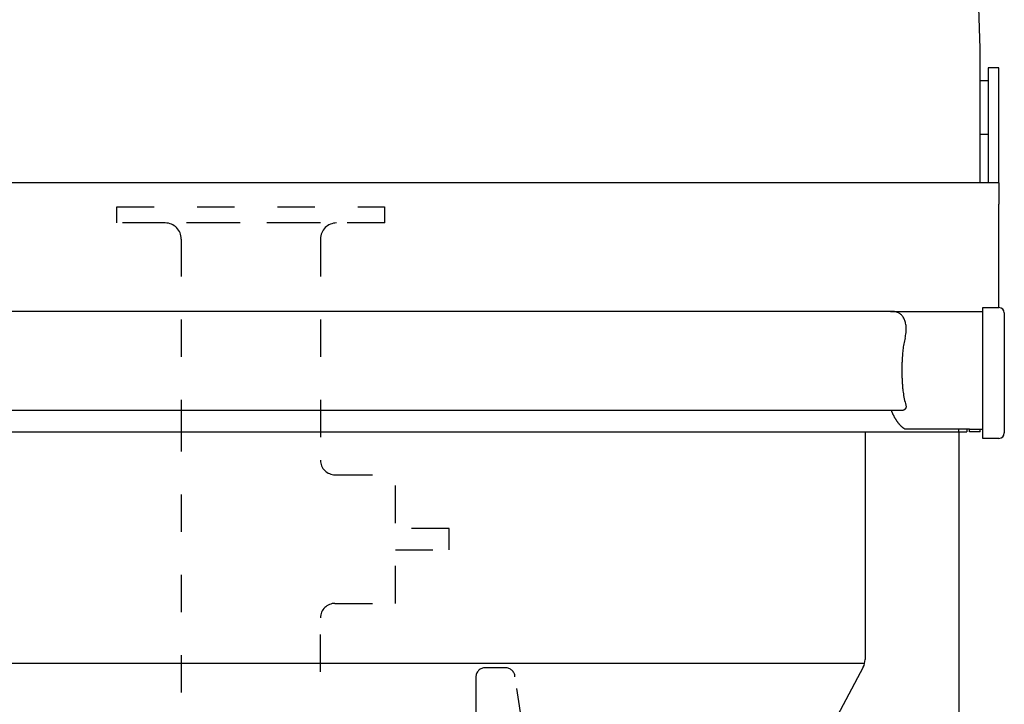
# Model space of a CAD drawing. Extents: x -3337 to 714, y -6512 to -3712.
# Drawn here: x -2575 to -2392, y -5288 to -5160 of the extents above; entities that cross this region are included whole.
import ezdxf

# ---------------------------------------------------------------- set-up
doc = ezdxf.new("R2010")
doc.units = 0
doc.linetypes.add('DASHED', pattern=[15, 7, -8])
doc.layers.get('0').update_dxf_attribs({"linetype": 'CONTINUOUS'})
doc.layers.add('1', color=7, linetype='CONTINUOUS')

msp = doc.modelspace()

# ---------------------------------------------------------------- linework, layer by layer
at = {"color": 1, "linetype": 'CONTINUOUS'}
for p, q in [((-2394.6281, -5171.8441), (-2396.1281, -5171.8441)), ((-2394.6281, -5181.8441), (-2396.1281, -5181.8441)), ((-2392.6281, -5190.8441), (-2804.6281, -5190.8441)), ((-2392.6281, -5190.8441), (-2392.6281, -5192.8441)), ((-2392.6281, -5192.8441), (-2392.6281, -5194.8441)), ((-2392.6281, -5196.3441), (-2392.6281, -5194.8441)), ((-2392.6281, -5209.8441), (-2392.6281, -5196.3441)), ((-2392.6281, -5214.1441), (-2392.6281, -5209.8441)), ((-2410.7048, -5227.3441), (-2410.7048, -5224.3441)), ((-2412.7045, -5233.3441), (-2784.5517, -5233.3441)), ((-2412.4664, -5233.3441), (-2412.7045, -5233.3441)), ((-2412.2845, -5233.3441), (-2412.4664, -5233.3441)), ((-2410.8055, -5233.3441), (-2412.2845, -5233.3441)), ((-2796.6281, -5237.3444), (-2403.6281, -5237.3444)), ((-2410.0027, -5236.8441), (-2410.0703, -5236.8441)), ((-2398.141, -5236.8441), (-2410.0027, -5236.8441)), ((-2403.6281, -5237.3444), (-2400.1281, -5237.3444)), ((-2398.141, -5236.8441), (-2395.6281, -5236.8441))]:
    msp.add_line(p, q, dxfattribs=at)
at = {"color": 3, "linetype": 'DASHED'}
msp.add_line((-2412.8491, -5214.8441), (-2412.8522, -5214.8441), dxfattribs=at)
at = {"color": 1, "linetype": 'CONTINUOUS'}
for points, knots in [([(-2410.1563, -5219.8441), (-2410.0837, -5219.5023), (-2409.9428, -5218.8393), (-2409.9294, -5218.0393), (-2409.9829, -5217.4594), (-2410.0453, -5217.0912), (-2410.1375, -5216.7332), (-2410.2519, -5216.4096), (-2410.3973, -5216.0986), (-2410.5664, -5215.8248), (-2410.7497, -5215.5977), (-2410.9229, -5215.4275), (-2411.0922, -5215.2936), (-2411.271, -5215.179), (-2411.4665, -5215.0803), (-2411.6695, -5215.0031), (-2411.8687, -5214.9461), (-2412.0565, -5214.9063), (-2412.2489, -5214.8771), (-2412.439, -5214.8581), (-2412.641, -5214.8463), (-2412.7766, -5214.8448), (-2412.8491, -5214.8441)], [0, 0, 0, 0, 1.04622199, 2.02981647, 2.38405227, 2.79277087, 3.14873617, 3.49180137, 3.82089422, 4.1770052, 4.4543341, 4.69456349, 4.90392729, 5.10077427, 5.33066279, 5.5596864, 5.75130118, 5.95178389, 6.13511408, 6.33490161, 6.52458102, 6.74188062, 6.74188062, 6.74188062, 6.74188062]), ([(-2410.1563, -5219.8441), (-2410.199, -5220.0179), (-2410.2855, -5220.3691), (-2410.3961, -5220.9161), (-2410.4902, -5221.4668), (-2410.5938, -5222.2221), (-2410.6845, -5223.1757), (-2410.698, -5223.9531), (-2410.7048, -5224.3441)], [0, 0, 0, 0, 0.53700492, 1.08481835, 1.67391216, 2.21278448, 3.37171655, 4.54460535, 4.54460535, 4.54460535, 4.54460535]), ([(-2410.7048, -5227.3441), (-2410.7029, -5227.5521), (-2410.6987, -5227.9914), (-2410.6639, -5228.6583), (-2410.6072, -5229.3191), (-2410.5039, -5230.1617), (-2410.334, -5231.169), (-2410.1225, -5231.9581), (-2410.019, -5232.3441)], [0, 0, 0, 0, 0.62419019, 1.31778051, 2.00273243, 2.61331149, 3.86458569, 5.06290612, 5.06290612, 5.06290612, 5.06290612]), ([(-2410.019, -5232.3441), (-2410.0042, -5232.4059), (-2409.9754, -5232.5265), (-2409.9776, -5232.6829), (-2409.9984, -5232.7982), (-2410.0236, -5232.8802), (-2410.0574, -5232.9567), (-2410.1026, -5233.0307), (-2410.1548, -5233.095), (-2410.2121, -5233.1503), (-2410.2764, -5233.1998), (-2410.3513, -5233.2445), (-2410.4327, -5233.2807), (-2410.5185, -5233.3088), (-2410.6042, -5233.3281), (-2410.6816, -5233.3384), (-2410.7477, -5233.3433), (-2410.7856, -5233.3438), (-2410.8055, -5233.3441)], [0, 0, 0, 0, 0.19030288, 0.37082621, 0.46385477, 0.5410677, 0.62776333, 0.71413494, 0.80047914, 0.87540358, 0.95245228, 1.04360201, 1.13632292, 1.21906361, 1.31420934, 1.39946146, 1.45313053, 1.51292227, 1.51292227, 1.51292227, 1.51292227]), ([(-2410.2979, -5236.7728), (-2410.3319, -5236.7488), (-2410.3942, -5236.7047), (-2410.4884, -5236.6328), (-2410.5769, -5236.5618), (-2410.6681, -5236.4845), (-2410.7559, -5236.4063), (-2410.8413, -5236.3263), (-2410.9293, -5236.2402), (-2411.0172, -5236.15), (-2411.1071, -5236.0532), (-2411.1952, -5235.9541), (-2411.2791, -5235.8555), (-2411.364, -5235.7512), (-2411.4431, -5235.6502), (-2411.5234, -5235.5435), (-2411.6005, -5235.437), (-2411.6759, -5235.3288), (-2411.7543, -5235.212), (-2411.831, -5235.0934), (-2411.9123, -5234.9625), (-2411.991, -5234.8308), (-2412.0688, -5234.695), (-2412.1447, -5234.5575), (-2412.2161, -5234.4229), (-2412.2881, -5234.282), (-2412.3557, -5234.1447), (-2412.4231, -5234.0026), (-2412.4877, -5233.8611), (-2412.552, -5233.7151), (-2412.6144, -5233.5679), (-2412.6599, -5233.4563), (-2412.6896, -5233.3818), (-2412.6996, -5233.3566), (-2412.7045, -5233.3441)], [0, 0, 0, 0, 0.12472462, 0.22906017, 0.35533825, 0.46512989, 0.58767486, 0.7078958, 0.81630834, 0.95718877, 1.08540481, 1.21265544, 1.35503601, 1.47376944, 1.61597632, 1.73996635, 1.87437441, 2.01044762, 2.13557619, 2.29622751, 2.43421541, 2.59771622, 2.75670554, 2.90368138, 3.06872883, 3.21382051, 3.37844207, 3.52777286, 3.68559259, 3.84509457, 4.00621514, 4.16533881, 4.20655643, 4.2468394, 4.2468394, 4.2468394, 4.2468394]), ([(-2410.0703, -5236.8441), (-2410.0881, -5236.8434), (-2410.1286, -5236.8418), (-2410.1902, -5236.8275), (-2410.2489, -5236.8041), (-2410.2829, -5236.7824), (-2410.2979, -5236.7728)], [0, 0, 0, 0, 0.053522064, 0.121230845, 0.188679916, 0.24203108, 0.24203108, 0.24203108, 0.24203108])]:
    msp.add_open_spline(points, degree=3, knots=knots, dxfattribs=at)
at = {"layer": '1', "color": 1, "linetype": 'CONTINUOUS'}
for p, q in [((-2396.1293, -5165.8096), (-2401.8337, -5002.4257)), ((-2396.1281, -5190.8441), (-2396.1281, -5165.8793)), ((-2394.6281, -5169.3687), (-2394.6281, -5190.8441)), ((-2392.6281, -5169.3687), (-2394.6281, -5169.3687)), ((-2392.6281, -5190.8441), (-2392.6281, -5169.3687)), ((-2395.6281, -5214.1441), (-2392.6281, -5214.1441)), ((-2395.6281, -5215.1441), (-2395.6281, -5214.1441)), ((-2412.8491, -5214.8441), (-2801.6281, -5214.8441)), ((-2412.8522, -5214.8441), (-2395.6281, -5214.8441)), ((-2395.6281, -5237.5441), (-2395.6281, -5215.1441)), ((-2391.6281, -5215.1441), (-2391.6281, -5237.5441)), ((-2417.6281, -5237.3444), (-2417.6281, -5279.846)), ((-2400.1281, -5237.3444), (-2400.1281, -5236.8441)), ((-2400.1281, -5237.3444), (-2398.6281, -5237.3444)), ((-2400.1281, -5237.3444), (-2400.1281, -6254.7944)), ((-2398.6281, -5236.8441), (-2398.6281, -5237.3444)), ((-2398.1281, -5237.3444), (-2398.1281, -5236.8441)), ((-2396.1281, -5237.3444), (-2398.1281, -5237.3444)), ((-2396.1281, -5237.3444), (-2396.1281, -5236.8441)), ((-2395.6281, -5238.5441), (-2395.6281, -5237.5441)), ((-2392.6281, -5238.5441), (-2395.6281, -5238.5441)), ((-2417.7228, -5280.594), (-2779.5334, -5280.594)), ((-2417.9793, -5281.2545), (-2447.1204, -5336.061))]:
    msp.add_line(p, q, dxfattribs=at)
at = {"layer": '1', "color": 3, "linetype": 'DASHED'}
for p, q in [((-2557.364, -5195.3444), (-2507.364, -5195.3444)), ((-2557.364, -5198.3444), (-2557.364, -5195.3444)), ((-2507.364, -5195.3444), (-2507.364, -5198.3444)), ((-2519.3199, -5198.3444), (-2557.364, -5198.3444)), ((-2548.3199, -5198.3444), (-2557.3199, -5198.3444)), ((-2507.3199, -5198.3444), (-2545.3199, -5198.3444)), ((-2507.364, -5198.3444), (-2516.3199, -5198.3444)), ((-2545.3199, -5201.3444), (-2545.3199, -5233.9978)), ((-2519.3199, -5201.3444), (-2519.3199, -5242.6444)), ((-2545.3199, -5233.9978), (-2545.3199, -5340.6444)), ((-2516.6199, -5245.3444), (-2505.3199, -5245.3444)), ((-2505.3199, -5269.3444), (-2505.3199, -5245.3444)), ((-2495.3199, -5255.3444), (-2505.3199, -5255.3444)), ((-2495.3199, -5259.3444), (-2495.3199, -5255.3444)), ((-2505.3199, -5259.3444), (-2495.3199, -5259.3444)), ((-2516.6199, -5269.3444), (-2505.3199, -5269.3444)), ((-2519.3199, -5297.1444), (-2519.3199, -5272.0444)), ((-2484.8039, -5281.3444), (-2488.5199, -5281.3444)), ((-2490.3199, -5283.1444), (-2490.3199, -5307.8444)), ((-2479.3199, -5306.9444), (-2483.0079, -5283.0247))]:
    msp.add_line(p, q, dxfattribs=at)
at = {"layer": '1', "color": 1, "linetype": 'CONTINUOUS'}
for centre, radius, start, end in [((-2398.1281, -5165.8793), 2, 0, 1.999601), ((-2392.6281, -5215.1441), 1, 0, 90), ((-2392.6281, -5237.5441), 1, 270, 0), ((-2420.6281, -5279.846), 3, 332, 0)]:
    msp.add_arc(centre, radius, start, end, dxfattribs=at)
at = {"layer": '1', "color": 3, "linetype": 'DASHED'}
for centre, radius, start, end in [((-2548.3199, -5201.3444), 3, 0, 90), ((-2516.3199, -5201.3444), 3, 90, 180), ((-2516.6199, -5242.6444), 2.7, 180, 270), ((-2516.6199, -5272.0444), 2.7, 90, 180), ((-2488.5199, -5283.1444), 1.8, 90, 180), ((-2484.8039, -5283.1444), 1.8, 3.814075, 90)]:
    msp.add_arc(centre, radius, start, end, dxfattribs=at)

doc.saveas('drawing.dxf')
